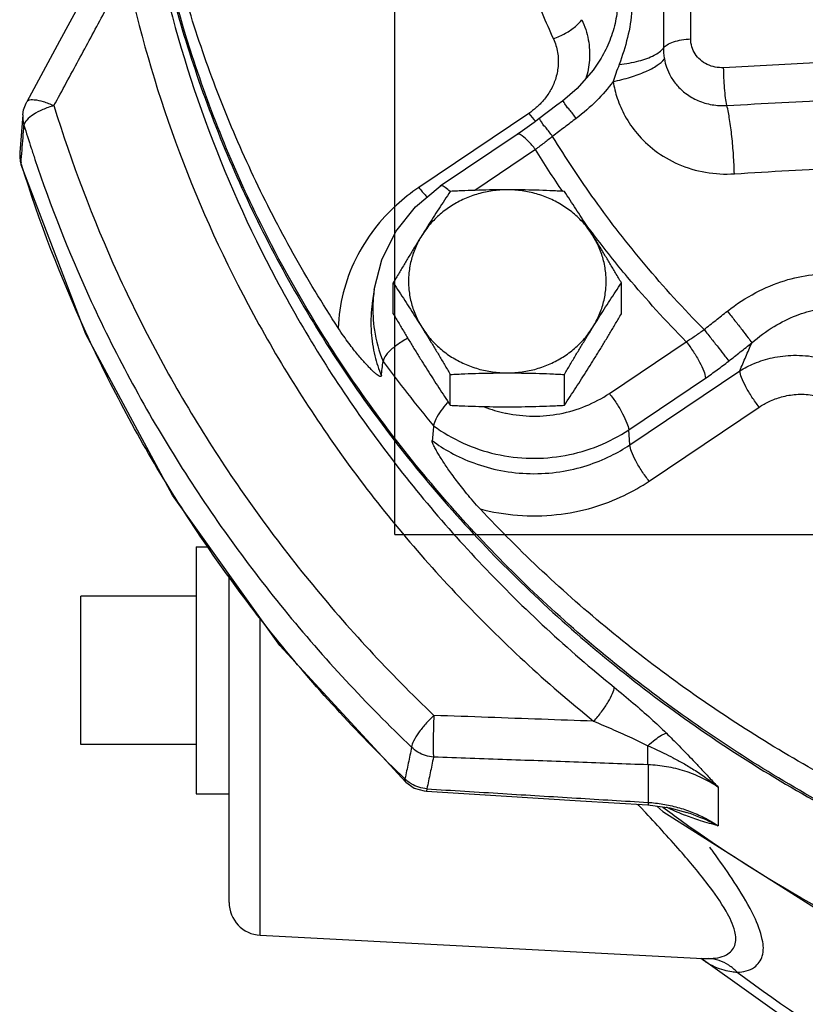
# Model space of a CAD drawing. Units: inches. Extents: x -57 to 53, y -38 to 59.
# Drawn here: x -1 to 2, y -2 to 2 of the extents above; entities that cross this region are included whole.
import ezdxf

# ---------------------------------------------------------------- set-up
doc = ezdxf.new("R2010")
doc.units = ezdxf.units.IN
doc.header["$LTSCALE"] = 1.21
doc.header["$MEASUREMENT"] = 0
doc.layers.get('0').update_dxf_attribs({"linetype": 'CONTINUOUS'})
doc.layers.add('02___PRT_ALL_AXES', color=7, linetype='CONTINUOUS')
doc.layers.add('MACHINE', color=7, linetype='CONTINUOUS')

msp = doc.modelspace()

# ---------------------------------------------------------------- linework, layer by layer
at = {"color": 7, "linetype": 'Continuous'}
for p, q in [((0, 0), (0, 17)), ((1.1228, 1.8826), (1.1228, 5.3596)), ((2.7481, 1.8523), (1.2478, 1.7733)), ((0.7777, 1.8014), (0.7776, 1.8012)), ((-1.4122, 1.5939), (-1.4235, 1.4513)), ((0.5084, 1.5996), (0.0908, 1.3184)), ((0.4637, 1.5195), (0.172, 1.323)), ((0.5335, 1.4626), (0.3029, 1.3073)), ((-1.4218, 1.4185), (-1.4184, 1.4045)), ((-1.4184, 1.4045), (-1.4189, 1.412)), ((-0.0785, 0.9302), (-0.0857, 0.8791)), ((0.814, 0.5359), (1.1057, 0.7325)), ((0.8916, 0.3408), (1.3092, 0.6221)), ((0.8873, 0.3979), (1.1791, 0.5944)), ((0.965, 0.2028), (1.3825, 0.4841)), ((0.8916, 0.3408), (0.8873, 0.3979)), ((0, 0), (22, 0)), ((-0.6293, -1.3971), (-0.6293, -0.1515)), ((-1.1918, -0.797), (-1.1918, -0.2345)), ((-0.5108, -1.5219), (-0.5108, -0.3175)), ((0.9607, -0.8746), (0.9607, -1.0172)), ((0.0414, -0.9403), (0.0382, -0.9281)), ((0.0414, -0.9403), (0.0737, -0.9627)), ((0.1215, -0.9659), (0.1203, -0.9749)), ((1.227, -0.9594), (1.227, -1.1063)), ((0.1203, -0.9749), (0.1203, -0.9749)), ((0.9598, -1.0263), (1.0435, -1.0377)), ((0.9936, -1.0311), (1.0176, -1.0518)), ((1.0435, -1.0377), (1.1078, -1.0556)), ((1.1079, -1.0556), (1.1078, -1.0556)), ((-0.5108, -1.5219), (1.1694, -1.61))]:
    msp.add_line(p, q, dxfattribs=at)
for points in [[(-1.0273, 2.3273), (-1.1397, 2.1199), (-1.2731, 1.8734), (-1.3975, 1.6434)], [(0.7777, 1.8014), (0.7523, 1.7635), (0.6918, 1.6944), (0.6359, 1.6465)], [(0.6359, 1.6465), (0.6146, 1.6304), (0.5465, 1.5788)], [(-1.4122, 1.5937), (-1.4091, 1.6134), (-1.3999, 1.6388), (-1.3975, 1.6434)], [(0.5465, 1.5788), (0.5287, 1.5654), (0.4838, 1.5332), (0.4637, 1.5195)], [(-1.4235, 1.4513), (-1.4238, 1.4349), (-1.4218, 1.4185)], [(0.0414, -0.9403), (-0.4371, -0.4208), (-0.8438, 0.149), (-1.1725, 0.7605), (-1.4184, 1.4045)], [(-0.0785, 0.9302), (-0.0497, 1.0441), (0.0031, 1.1505), (0.078, 1.2448), (0.172, 1.323)], [(0.0737, -0.9627), (0.111, -0.974), (0.1203, -0.9749)], [(0.1203, -0.9749), (0.4032, -0.9924), (0.705, -1.0109), (0.9598, -1.0263)], [(1.0176, -1.0518), (1.6822, -1.4737), (2.4069, -1.7985), (3.176, -2.0191), (3.9717, -2.1304), (4.7762, -2.13), (5.5715, -2.0179), (6.3398, -1.7966), (7.0635, -1.4714)], [(1.1626, -1.6096), (1.7234, -2.0095), (2.3359, -2.3263), (2.9904, -2.5574), (3.1789, -2.606)]]:
    msp.add_lwpolyline(points, dxfattribs=at)
msp.add_arc((-0.5043, -1.3971), 0.125, 180, 267, dxfattribs=at)
for points, start_tangent, end_tangent in [([(-0.2153, 0.785), (-0.3859, 1.0679), (-0.5363, 1.3605), (-0.6658, 1.6615), (-0.7738, 1.9698), (-0.8599, 2.2839), (-0.9237, 2.6026), (-0.965, 2.9244)], (-0.545232, 0.838285), (-0.092216, 0.995739)), ([(-0.2696, 0.7527), (-0.5105, 1.1836), (-0.7758, 1.8391), (-0.9392, 2.5227), (-0.9807, 2.8595)], (-0.53146, 0.847083), (-0.085776, 0.996314)), ([(0.3917, 2.4817), (0.4192, 2.3796), (0.4497, 2.2784), (0.4832, 2.1781), (0.5197, 2.0787), (0.5592, 1.9802), (0.6017, 1.8826)], (0.245846, -0.969309), (0.412361, -0.911021)), ([(-0.9025, 2.2063), (-0.7203, 1.5733), (-0.4505, 0.9685), (-0.0974, 0.4016), (0.3328, -0.1175), (0.8323, -0.5796)], (0.208314, -0.978062), (0.776738, -0.629824)), ([(0.8813, 2.1868), (0.8985, 2.0955), (0.8998, 1.9925), (0.8828, 1.8877), (0.8513, 1.7858)], (0.259198, -0.965824), (-0.348472, -0.937319)), ([(1.0218, 2.2047), (1.0201, 2.1233), (1.0192, 2.0408), (1.0191, 1.9512), (1.0191, 1.8479)], (-0.02439, -0.999703), (-0.001714, -0.999999)), ([(-1.2939, 1.6291), (-1.2002, 1.8024), (-1.1085, 1.9721), (-1.0187, 2.1383)], (0.475198, 0.879879), (0.475707, 0.879604)), ([(-1.0187, 2.1383), (-0.8325, 1.4913), (-0.5567, 0.8732), (-0.1959, 0.2938), (0.2438, -0.2367), (0.7543, -0.709)], (0.208314, -0.978062), (0.776738, -0.629824)), ([(0.8209, 2.1369), (0.8393, 2.0776), (0.8445, 2.0118), (0.8356, 1.9414), (0.8116, 1.8672), (0.7777, 1.8014)], (0.405126, -0.914261), (-0.518827, -0.854879)), ([(0.6017, 1.8826), (0.6473, 1.9042), (0.6855, 1.9299), (0.71, 1.9556)], (0.931932, 0.362632), (0.553345, 0.832952)), ([(0.7099, 1.9556), (0.7341, 1.8794), (0.7383, 1.8016), (0.725, 1.7321)], (0.416927, -0.90894), (-0.299461, -0.954109)), ([(0.6017, 1.8826), (0.6173, 1.8315), (0.6193, 1.7781), (0.609, 1.7288), (0.5896, 1.6857), (0.5645, 1.6499), (0.5366, 1.6215), (0.5084, 1.5996)], (0.412359, -0.911021), (-0.829374, -0.558694)), ([(1.0191, 1.8479), (1.0334, 1.8606), (1.0569, 1.8712), (1.0876, 1.8787), (1.1228, 1.8826)], (0.566895, 0.82379), (0.998617, 0.052575)), ([(1.2478, 1.7733), (1.2156, 1.7755), (1.1853, 1.7855), (1.1593, 1.8026), (1.1394, 1.8257), (1.127, 1.8531), (1.1228, 1.8826)], (-0.998628, -0.052363), (-0.000323, 1)), ([(0.8513, 1.7858), (0.9265, 1.7991), (0.9846, 1.8207), (1.0191, 1.848)], (0.994332, 0.106317), (0.587008, 0.809581)), ([(1.0191, 1.848), (1.0201, 1.8272), (1.0228, 1.8067)], (-0.003169, -0.999995), (0.17677, -0.984252)), ([(0.8282, 1.7205), (0.8945, 1.7375), (0.9519, 1.7587), (0.9958, 1.7824), (1.0228, 1.8067)], (0.97872, 0.205201), (0.593658, 0.804717)), ([(1.0228, 1.8067), (1.0312, 1.7748), (1.0464, 1.7411), (1.0703, 1.707), (1.1048, 1.6748), (1.1503, 1.6485), (1.2037, 1.6327), (1.2601, 1.6296)], (0.176766, -0.984253), (0.998226, 0.059544)), ([(0.8513, 1.7858), (0.8386, 1.7512), (0.8282, 1.7205)], (-0.349919, -0.93678), (-0.306609, -0.951836)), ([(1.2601, 1.6296), (1.2551, 1.659), (1.2512, 1.6953), (1.2487, 1.7347), (1.2478, 1.7733)], (-0.208097, 0.978108), (0, 1)), ([(0.8282, 1.7205), (0.7656, 1.648), (0.6883, 1.5806)], (-0.598745, -0.80094), (-0.797465, -0.603365)), ([(0.8282, 1.7205), (0.8441, 1.6572), (0.8733, 1.5904), (0.9196, 1.5228), (0.9867, 1.459), (1.0754, 1.407), (1.1795, 1.3759), (1.2884, 1.3702)], (0.166464, -0.986048), (0.997981, 0.063512)), ([(1.2601, 1.6296), (1.6779, 1.6522), (2.0614, 1.6711), (2.4203, 1.6874), (2.762, 1.7018)], (0.998414, 0.05629), (0.999159, 0.040992)), ([(-1.3969, 1.6435), (-1.3916, 1.6489), (-1.3692, 1.6518), (-1.335, 1.6448), (-1.2939, 1.6291)], (0.534325, 0.845279), (0.909224, -0.416306)), ([(0.6883, 1.5806), (0.6636, 1.6125), (0.6456, 1.6354), (0.6365, 1.6465)], (-0.608022, 0.79392), (-0.047308, -0.99888)), ([(-1.2939, 1.6291), (-1.3365, 1.6139), (-1.3726, 1.5947)], (-0.962176, -0.272428), (-0.840123, -0.542395)), ([(-1.2939, 1.6291), (-1.0524, 0.9922), (-0.7281, 0.3879), (-0.3258, -0.1747), (0.1483, -0.687)], (0.292275, -0.956334), (0.723502, -0.690322)), ([(1.2884, 1.3702), (1.2852, 1.4416), (1.279, 1.5125), (1.2704, 1.577), (1.2601, 1.6296)], (-0.024011, 0.999712), (-0.234136, 0.972204)), ([(-1.4122, 1.5937), (-1.4124, 1.5825), (-1.4077, 1.5548)], (-0.077798, -0.996969), (0.300529, -0.953773)), ([(-1.3974, 1.5741), (-1.4077, 1.5548)], (-0.659882, -0.75137), (-0.128919, -0.991655)), ([(-1.3726, 1.5947), (-1.3974, 1.5741)], (-0.840123, -0.542395), (-0.659882, -0.75137)), ([(0.5084, 1.5996), (0.5342, 1.5696)], (0.616793, -0.787126), (0.700414, -0.713737)), ([(0.5985, 1.5125), (0.5739, 1.5445), (0.5559, 1.5674), (0.547, 1.5788)], (-0.607663, 0.794195), (-0.039528, -0.999218)), ([(0.6883, 1.5806), (0.6433, 1.5465), (0.5985, 1.5125)], (-0.797487, -0.603336), (-0.796619, -0.604481)), ([(-1.4152, 1.4596), (-1.4114, 1.5072), (-1.4077, 1.5548)], (0.078528, 0.996912), (0.078679, 0.9969)), ([(-1.4077, 1.5548), (-1.3803, 1.468)], (0.292275, -0.956334), (0.308812, -0.951123)), ([(0.5335, 1.4626), (0.5063, 1.4941), (0.4829, 1.5143), (0.4668, 1.5206), (0.4641, 1.519)], (-0.616793, 0.787126), (-0.765905, -0.642954)), ([(0.5985, 1.5125), (0.5823, 1.4996), (0.5661, 1.487), (0.5498, 1.4747), (0.5335, 1.4626)], (-0.777066, -0.629419), (-0.809014, -0.58779)), ([(1.1735, 0.7787), (0.9495, 1.0246), (0.7584, 1.2709), (0.5985, 1.5125)], (-0.70267, 0.711516), (-0.521212, 0.853427)), ([(-1.4189, 1.412), (-1.4152, 1.4596)], (0.078453, 0.996918), (0.078528, 0.996912)), ([(-1.3803, 1.468), (-1.366, 1.4246)], (0.308812, -0.951123), (0.317045, -0.948411)), ([(0.6372, 1.3024), (0.5335, 1.4626)], (-0.563147, 0.826357), (-0.523551, 0.851994)), ([(-1.4235, 1.4513), (-1.4238, 1.4398), (-1.4238, 1.4393)], (-0.079442, -0.996839), (0.040264, -0.999189)), ([(-1.4238, 1.4393), (-1.4189, 1.412)], (0.040264, -0.999189), (0.304976, -0.95236)), ([(-1.366, 1.4246), (-1.1614, 0.9052), (-0.8305, 0.2887), (-0.4202, -0.2852), (0.0635, -0.8077)], (0.317045, -0.948411), (0.723502, -0.690322)), ([(1.2884, 1.3702), (1.7009, 1.3935), (2.0802, 1.4097), (2.4358, 1.4207), (2.7749, 1.428)], (0.997967, 0.063737), (0.999838, 0.017977)), ([(-1.4168, 1.4051), (-1.4189, 1.412)], (-0.29675, 0.954955), (-0.295446, 0.95536)), ([(0.0382, -0.9281), (-0.4394, -0.4096), (-0.8453, 0.159), (-1.1734, 0.7692), (-1.4168, 1.4051)], (-0.72135, 0.692571), (-0.29675, 0.954955)), ([(0.0908, 1.3184), (0.0056, 1.2513), (-0.0775, 1.1609), (-0.1484, 1.0472), (-0.1961, 0.9181), (-0.2153, 0.785)], (-0.829372, -0.558697), (-0.038268, -0.999268)), ([(0.0908, 1.3184), (0.118, 1.2869), (0.123, 1.2822)], (0.616793, -0.787126), (0.730221, -0.683211)), ([(0.2094, 1.3026), (0.1912, 1.3178), (0.1751, 1.3241), (0.1724, 1.3225)], (-0.731287, 0.68207), (-0.765862, -0.643005)), ([(0.7551, 1.1384), (0.711, 1.1978)], (-0.603309, 0.797508), (-0.588815, 0.808268)), ([(0.8834, 0.9773), (0.7551, 1.1384)], (-0.642328, 0.76643), (-0.603309, 0.797508)), ([(1.1057, 0.7325), (0.8834, 0.9773)], (-0.700778, 0.713379), (-0.642328, 0.76643)), ([(1.2619, 0.8486), (1.3696, 0.9188), (1.4785, 0.9643), (1.5834, 0.987), (1.682, 0.9899), (1.774, 0.9749), (1.8573, 0.9433), (1.9284, 0.8979)], (0.784647, 0.619943), (0.782846, -0.622215)), ([(-0.0819, 0.8993), (-0.0832, 0.8796)], (-0.081074, -0.996708), (-0.043549, -0.999051)), ([(-0.0785, 0.9302), (-0.0819, 0.8993)], (-0.139869, -0.99017), (-0.081074, -0.996708)), ([(-0.0857, 0.8791), (-0.0872, 0.8675), (-0.0896, 0.7679), (-0.0758, 0.6788), (-0.0513, 0.6029)], (-0.139366, -0.990241), (0.375965, -0.926634)), ([(-0.0832, 0.8796), (-0.0776, 0.7766), (-0.0448, 0.6578)], (-0.043549, -0.999051), (0.374583, -0.927193)), ([(1.3547, 0.7283), (1.4393, 0.7903), (1.5238, 0.8321), (1.6047, 0.8557), (1.6803, 0.863), (1.7503, 0.8557), (1.8134, 0.8347), (1.8672, 0.8017)], (0.754026, 0.656845), (0.786739, -0.617286)), ([(1.1735, 0.7787), (1.2176, 0.8136), (1.2619, 0.8486)], (0.783411, 0.621505), (0.784643, 0.619948)), ([(1.2619, 0.8486), (1.2906, 0.8124), (1.3181, 0.7772), (1.3404, 0.7478), (1.3547, 0.7283)], (0.625354, -0.780341), (0.569196, -0.822202)), ([(4.2888, -1.7214), (3.5365, -1.6615), (2.8007, -1.5043), (2.0959, -1.253), (1.4361, -0.9124), (0.8343, -0.4894), (0.3026, 0.0077), (-0.1487, 0.5691), (-0.2696, 0.7527)], (-0.9999, 0.014152), (-0.53146, 0.847083)), ([(-0.0513, 0.6029), (-0.0538, 0.5999), (-0.0596, 0.6017), (-0.0678, 0.6073), (-0.077, 0.615), (-0.0873, 0.6246), (-0.0988, 0.6361), (-0.1114, 0.6495), (-0.1252, 0.665), (-0.1403, 0.6828), (-0.1567, 0.7032), (-0.1746, 0.7266), (-0.1941, 0.7537), (-0.2153, 0.785)], (-0.117147, -0.993115), (-0.545232, 0.838285)), ([(1.1057, 0.7325), (1.1229, 0.7434), (1.1399, 0.7547), (1.1568, 0.7665), (1.1735, 0.7787)], (0.848589, 0.529053), (0.803004, 0.595973)), ([(1.1735, 0.7787), (1.2023, 0.7425), (1.2299, 0.7074), (1.2525, 0.6781), (1.2669, 0.6588)], (0.6257, -0.780064), (0.582305, -0.81297)), ([(0.0489, 0.746), (0.0258, 0.7324), (-0.0099, 0.7061), (-0.0346, 0.6799), (-0.0448, 0.6578)], (-0.881151, -0.472836), (-0.117202, -0.993108)), ([(1.1057, 0.7325), (1.1329, 0.6944), (1.1563, 0.6551), (1.1724, 0.6201), (1.1791, 0.5944)], (0.616793, -0.787126), (0.074217, -0.997242)), ([(1.2669, 0.6588), (1.3107, 0.6935), (1.3547, 0.7283)], (0.783411, 0.621505), (0.784643, 0.619948)), ([(1.3092, 0.6221), (1.3319, 0.6751), (1.3547, 0.7283)], (0.393742, 0.919221), (0.393773, 0.919208)), ([(1.3092, 0.6221), (1.3641, 0.65), (1.4325, 0.6714), (1.5134, 0.6809), (1.6034, 0.673), (1.6959, 0.6432), (1.7783, 0.5922)], (0.851991, 0.523557), (0.777359, -0.629057)), ([(-0.0513, 0.6029), (-0.0481, 0.6304), (-0.0448, 0.6578)], (0.117147, 0.993115), (0.117202, 0.993108)), ([(-0.0448, 0.6578), (0.0479, 0.5356), (0.1469, 0.4131)], (0.591905, -0.806008), (0.640971, -0.767565)), ([(1.1791, 0.5944), (1.2013, 0.6098), (1.2233, 0.6255), (1.2452, 0.6419), (1.2669, 0.6588)], (0.829372, 0.558697), (0.783411, 0.621504)), ([(1.3825, 0.4841), (1.3553, 0.5221), (1.332, 0.5615), (1.3158, 0.5964), (1.3092, 0.6221)], (-0.616793, 0.787126), (-0.074217, 0.997242)), ([(0.4192, 0.4611), (0.4219, 0.4606), (0.5241, 0.4498), (0.6266, 0.4591), (0.7247, 0.4883), (0.814, 0.5359)], (0.978237, -0.207492), (0.829372, 0.558697)), ([(0.814, 0.5359), (0.8412, 0.4979), (0.8645, 0.4585), (0.8807, 0.4236), (0.8873, 0.3979)], (0.616793, -0.787126), (0.074217, -0.997242)), ([(1.3825, 0.4841), (1.4204, 0.5055), (1.4674, 0.5229), (1.5227, 0.5322), (1.584, 0.5297), (1.6466, 0.5118), (1.7016, 0.4789)], (0.829358, 0.558718), (0.781111, -0.624392)), ([(0.1984, 0.5005), (0.1748, 0.4704), (0.1551, 0.4378), (0.1469, 0.4131)], (-0.6494, -0.760447), (-0.091502, -0.995805)), ([(0.2015, 0.5042), (0.1984, 0.5005)], (-0.656831, -0.754038), (-0.6494, -0.760447)), ([(0.3392, 0.485), (0.4192, 0.4611)], (0.931555, -0.3636), (0.978237, -0.207492)), ([(0.1469, 0.4131), (0.1443, 0.3849), (0.1417, 0.3567)], (-0.091502, -0.995805), (-0.091555, -0.9958)), ([(0.1469, 0.4131), (0.2587, 0.3475), (0.3831, 0.3057), (0.5144, 0.2898), (0.6462, 0.3004), (0.7725, 0.337), (0.8873, 0.3979)], (0.804442, -0.594031), (0.829372, 0.558697)), ([(0.3233, 0.0977), (0.2969, 0.127), (0.2733, 0.155), (0.2523, 0.1812), (0.2335, 0.2059), (0.2166, 0.2288), (0.2015, 0.2502), (0.1881, 0.2701), (0.176, 0.2885), (0.1654, 0.3056), (0.1562, 0.3214), (0.1483, 0.3364), (0.1432, 0.3486), (0.1417, 0.3567)], (-0.682779, 0.730625), (0.091555, 0.9958)), ([(0.1417, 0.3567), (0.212, 0.3116), (0.2991, 0.2719), (0.4019, 0.2432), (0.5139, 0.2314), (0.6263, 0.2385), (0.7304, 0.2628), (0.8193, 0.2988), (0.8916, 0.3408)], (0.80362, -0.595143), (0.829372, 0.558697)), ([(0.965, 0.2028), (0.9377, 0.2408), (0.9144, 0.2802), (0.8982, 0.3151), (0.8916, 0.3408)], (-0.616793, 0.787126), (-0.074217, 0.997242)), ([(0.3233, 0.0977), (0.4658, 0.0735), (0.613, 0.0756), (0.7515, 0.103), (0.8699, 0.1483), (0.965, 0.2028)], (0.966568, -0.256409), (0.829372, 0.558697)), ([(2.2861, -1.2245), (1.9687, -1.0887), (1.6615, -0.9339), (1.3659, -0.7609), (1.0831, -0.5704), (0.8143, -0.3632), (0.5607, -0.1402), (0.3233, 0.0977)], (-0.931084, 0.364804), (-0.682779, 0.730625)), ([(0.7543, -0.709), (0.7845, -0.6728), (0.8097, -0.6358), (0.8265, -0.6032), (0.8323, -0.5796)], (0.67603, 0.736874), (-0.000018, 1)), ([(0.8323, -0.5796), (0.9048, -0.64), (0.9715, -0.699), (1.0304, -0.7544)], (0.776548, -0.630059), (0.712897, -0.701268)), ([(0.1483, -0.687), (0.1166, -0.7196), (0.0896, -0.7535), (0.0711, -0.7843), (0.0635, -0.8077)], (-0.732869, -0.680369), (-0.091627, -0.995793)), ([(0.1483, -0.687), (0.1463, -0.734), (0.1452, -0.7803), (0.1453, -0.8193), (0.1465, -0.8453)], (-0.054123, -0.998534), (0.094106, -0.995562)), ([(0.7543, -0.709), (0.5565, -0.7018), (0.3545, -0.6944), (0.1483, -0.687)], (-0.999317, 0.036964), (-0.999362, 0.035729)), ([(0.7543, -0.709), (0.8299, -0.7414), (0.8991, -0.7726), (0.96, -0.8021)], (0.923254, -0.384191), (0.893412, -0.449238)), ([(0.96, -0.8021), (0.988, -0.7787), (1.0123, -0.7622), (1.0304, -0.7544)], (0.741765, 0.67066), (0.977487, 0.210997)), ([(1.0304, -0.7544), (1.0541, -0.7779), (1.0788, -0.8029), (1.1046, -0.8295), (1.1321, -0.8582), (1.1613, -0.8892), (1.1928, -0.9228), (1.227, -0.9594)], (0.713722, -0.700429), (0.683641, -0.729818)), ([(0.0635, -0.8077), (0.0508, -0.868), (0.0382, -0.9281)], (-0.205821, -0.97859), (-0.205134, -0.978734)), ([(0.1465, -0.8453), (0.1159, -0.8393), (0.0876, -0.8265), (0.0635, -0.8077)], (-0.997397, 0.072099), (-0.712273, 0.701902)), ([(0.9607, -0.8746), (0.9599, -0.8573), (0.9597, -0.8325), (0.96, -0.8021)], (-0.082322, 0.996606), (0.018968, 0.99982)), ([(0.96, -0.8021), (0.9893, -0.8151), (1.0211, -0.83), (1.0557, -0.8475), (1.0936, -0.8682), (1.1349, -0.8931), (1.1795, -0.9231), (1.227, -0.9594)], (0.917429, -0.3979), (0.775409, -0.631459)), ([(0.1465, -0.8453), (0.134, -0.9056), (0.1215, -0.9659)], (-0.203281, -0.97912), (-0.202623, -0.979257)), ([(0.9607, -0.8746), (0.6967, -0.8649), (0.4255, -0.8552), (0.1465, -0.8453)], (-0.999319, 0.036896), (-0.99938, 0.035207)), ([(1.227, -0.9594), (1.1661, -0.9247), (1.1004, -0.8986), (1.0314, -0.8818), (0.9607, -0.8746)], (-0.831324, 0.555788), (-0.999422, 0.034004)), ([(0.0456, -0.9349), (0.0382, -0.9281)], (-0.762355, 0.647159), (-0.705987, 0.708225)), ([(0.0907, -0.9599), (0.0622, -0.9469), (0.0456, -0.9349)], (-0.952739, 0.303792), (-0.762355, 0.647159)), ([(0.1215, -0.9659), (0.0907, -0.9599)], (-0.996382, 0.08499), (-0.952739, 0.303792)), ([(0.1215, -0.9659), (0.4093, -0.9837), (0.6888, -1.0008), (0.9607, -1.0172)], (0.998084, -0.06188), (0.998189, -0.060153)), ([(0.9406, -1.0442), (0.9217, -1.0239)], (-0.680267, 0.732964), (-0.681496, 0.731822)), ([(0.9437, -1.0476), (0.9406, -1.0442)], (-0.680049, 0.733166), (-0.680267, 0.732964)), ([(0.9607, -1.0172), (0.9601, -1.0259)], (-0.082984, -0.996551), (-0.799221, 0.601037)), ([(0.9607, -1.0172), (1.0174, -1.0238), (1.0731, -1.0361)], (0.998009, -0.063074), (0.963717, -0.266925)), ([(1.0865, -1.0875), (1.0173, -1.0372)], (-0.813224, 0.58195), (-0.803782, 0.594924)), ([(1.0954, -1.0641), (1.0304, -1.0355)], (-0.930668, 0.365864), (-0.898134, 0.439723)), ([(1.0731, -1.0361), (1.1272, -1.0542)], (0.963717, -0.266925), (0.930458, -0.3664)), ([(1.1909, -1.6103), (1.2587, -1.5959), (1.2899, -1.5607), (1.2899, -1.5075), (1.2574, -1.431), (1.1882, -1.3289), (1.083, -1.2014), (0.9437, -1.0476)], (0.999768, 0.021525), (-0.680049, 0.733166)), ([(1.1037, -1.0673), (1.0954, -1.0641)], (-0.934203, 0.356741), (-0.930668, 0.365864)), ([(1.227, -1.1063), (1.1603, -1.087), (1.1037, -1.0673)], (-0.965426, 0.260679), (-0.934203, 0.356741)), ([(1.227, -1.1064), (1.1334, -1.0648), (1.1079, -1.0556)], (-0.886036, 0.463616), (-0.94566, 0.325158)), ([(1.1272, -1.0542), (1.1787, -1.0777), (1.227, -1.1063)], (0.930458, -0.3664), (0.831323, -0.55579)), ([(7.655, -1.0875), (7.1685, -1.3977), (6.5169, -1.7115), (5.824, -1.9404), (5.1046, -2.0794), (4.3708, -2.126), (3.637, -2.0794), (2.9173, -1.9404), (2.2245, -1.7115), (1.5725, -1.3974), (1.0865, -1.0875)], (-0.813221, -0.581955), (-0.813224, 0.58195)), ([(1.2067, -1.2028), (1.1953, -1.1873)], (-0.590214, 0.807247), (-0.593664, 0.804713)), ([(1.2273, -1.2312), (1.2067, -1.2028)], (-0.58251, 0.812823), (-0.590214, 0.807247)), ([(1.2992, -1.6624), (1.3644, -1.6431), (1.3945, -1.6009), (1.3946, -1.5387), (1.3633, -1.4502), (1.2967, -1.333), (1.2273, -1.2312)], (0.997941, 0.064146), (-0.58251, 0.812823)), ([(1.1617, -1.61), (1.1793, -1.6223)], (0.799762, -0.600317), (0.839371, -0.543559)), ([(1.1694, -1.61), (1.1801, -1.6103)], (0.99863, -0.052335), (0.999893, -0.014626)), ([(1.1793, -1.6223), (1.2149, -1.6418), (1.2482, -1.6538), (1.2785, -1.6602)], (0.839371, -0.543559), (0.989592, -0.143899)), ([(1.1801, -1.6103), (1.1909, -1.6103)], (0.999893, -0.014626), (0.99977, 0.021468)), ([(1.2992, -1.6624), (1.2671, -1.6359), (1.2304, -1.6182), (1.1909, -1.6103)], (-0.690268, 0.723554), (-0.997593, 0.069344)), ([(1.2785, -1.6602), (1.2888, -1.6615), (1.2992, -1.6624)], (0.989593, -0.143895), (0.99792, -0.064462)), ([(1.2992, -1.6624), (1.8422, -2.0169), (2.4321, -2.2996), (3.058, -2.5054), (3.7082, -2.6305), (4.3707, -2.6724)], (0.79913, -0.601158), (1, 0))]:
    msp.add_spline(points, degree=3, dxfattribs=dict(at, start_tangent=start_tangent, end_tangent=end_tangent))
at = {"layer": '02___PRT_ALL_AXES', "color": 7, "linetype": 'Continuous'}
for p, q in [((-0.0063, 0.8387), (-0.0063, 0.9559)), ((0.8598, 0.8387), (0.8598, 0.9559)), ((0.2102, 0.491), (0.2102, 0.6082)), ((0.6433, 0.491), (0.6433, 0.6082)), ((-0.7543, -0.047), (-0.7543, -0.9845)), ((-0.7543, -0.047), (-0.7039, -0.047)), ((-0.7543, -0.2345), (-1.1918, -0.2345)), ((-0.7543, -0.797), (-1.1918, -0.797)), ((-0.7543, -0.9845), (-0.6293, -0.9845))]:
    msp.add_line(p, q, dxfattribs=at)
for points, start_tangent, end_tangent in [([(0.4268, 1.3094), (0.3709, 1.3055), (0.3162, 1.2939), (0.264, 1.2749), (0.2155, 1.249), (0.1717, 1.2166), (0.1336, 1.1785), (0.102, 1.1355)], (-1, 0), (-0.52859, -0.848878)), ([(0.4268, 1.3094), (0.3724, 1.309), (0.3185, 1.3078), (0.2649, 1.306), (0.2102, 1.3036)], (-1, 0), (-0.998743, -0.050125)), ([(0.6433, 1.3036), (0.5884, 1.306), (0.5347, 1.3079), (0.4809, 1.309), (0.4268, 1.3094)], (-0.998743, 0.050125), (-1, 0)), ([(0.7515, 1.1355), (0.7199, 1.1785), (0.6818, 1.2166), (0.638, 1.249), (0.5895, 1.2749), (0.5373, 1.2939), (0.4827, 1.3055), (0.4268, 1.3094)], (-0.52859, 0.848878), (-1, 0)), ([(0.2102, 1.3036), (0.1881, 1.27), (0.1665, 1.2369), (0.145, 1.2037), (0.1236, 1.1699), (0.102, 1.1355)], (-0.553281, -0.832995), (-0.52859, -0.848878)), ([(0.7515, 1.1355), (0.73, 1.1699), (0.7085, 1.2037), (0.687, 1.237), (0.6654, 1.27), (0.6433, 1.3036)], (-0.52859, 0.848878), (-0.553281, 0.832995)), ([(0.102, 1.1355), (0.0804, 1.1007), (0.0589, 1.0654), (0.0375, 1.0298), (0.0159, 0.9935), (-0.0063, 0.9559)], (-0.52859, -0.848878), (-0.505626, -0.862753)), ([(0.102, 1.1355), (0.0777, 1.0887), (0.0612, 1.0391), (0.0528, 0.9877), (0.0528, 0.9357), (0.0612, 0.8843), (0.0777, 0.8347), (0.102, 0.7878)], (-0.52859, -0.848878), (0.52859, -0.848878)), ([(0.8598, 0.9559), (0.8376, 0.9935), (0.816, 1.0298), (0.7946, 1.0654), (0.7731, 1.1007), (0.7515, 1.1355)], (-0.505626, 0.862753), (-0.52859, 0.848878)), ([(0.7515, 0.7878), (0.7758, 0.8347), (0.7924, 0.8843), (0.8007, 0.9357), (0.8007, 0.9877), (0.7924, 1.0391), (0.7758, 1.0887), (0.7515, 1.1355)], (0.52859, 0.848878), (-0.52859, 0.848878)), ([(-0.0063, 0.9559), (0.0159, 0.9223), (0.0375, 0.8893), (0.0589, 0.856), (0.0804, 0.8222), (0.102, 0.7878)], (0.553281, -0.832995), (0.52859, -0.848878)), ([(0.7515, 0.7878), (0.7731, 0.8222), (0.7946, 0.856), (0.816, 0.8893), (0.8376, 0.9223), (0.8598, 0.9559)], (0.52859, 0.848878), (0.553281, 0.832995)), ([(-0.0063, 0.8387), (0.0159, 0.8011), (0.0375, 0.7648), (0.0589, 0.7292), (0.0804, 0.6939), (0.102, 0.6591)], (0.505626, -0.862753), (0.52859, -0.848878)), ([(0.7515, 0.6591), (0.7731, 0.6939), (0.7946, 0.7292), (0.816, 0.7648), (0.8376, 0.8011), (0.8598, 0.8387)], (0.52859, 0.848878), (0.505626, 0.862753)), ([(0.102, 0.7878), (0.1336, 0.7449), (0.1717, 0.7068), (0.2155, 0.6744), (0.264, 0.6484), (0.3162, 0.6294), (0.3709, 0.6179), (0.4268, 0.614)], (0.52859, -0.848878), (1, 0)), ([(0.102, 0.7878), (0.1236, 0.753), (0.1451, 0.7177), (0.1665, 0.6821), (0.1881, 0.6458), (0.2102, 0.6082)], (0.52859, -0.848878), (0.505626, -0.862753)), ([(0.4268, 0.614), (0.4827, 0.6179), (0.5373, 0.6294), (0.5895, 0.6484), (0.638, 0.6744), (0.6818, 0.7068), (0.7199, 0.7449), (0.7515, 0.7878)], (1, 0), (0.52859, 0.848878)), ([(0.6433, 0.6082), (0.6654, 0.6458), (0.687, 0.6821), (0.7085, 0.7177), (0.73, 0.753), (0.7515, 0.7878)], (0.505626, 0.862753), (0.52859, 0.848878)), ([(0.102, 0.6591), (0.1236, 0.6247), (0.1451, 0.5909), (0.1665, 0.5576), (0.1881, 0.5246), (0.2102, 0.491)], (0.52859, -0.848878), (0.553281, -0.832995)), ([(0.6433, 0.491), (0.6654, 0.5246), (0.687, 0.5577), (0.7085, 0.5909), (0.73, 0.6247), (0.7515, 0.6591)], (0.553281, 0.832995), (0.52859, 0.848878)), ([(0.2102, 0.6082), (0.2651, 0.6106), (0.3188, 0.6125), (0.3726, 0.6136), (0.4268, 0.614)], (0.998743, 0.050125), (1, 0)), ([(0.4268, 0.614), (0.4811, 0.6136), (0.535, 0.6125), (0.5886, 0.6106), (0.6433, 0.6082)], (1, 0), (0.998743, -0.050125)), ([(0.2102, 0.491), (0.2651, 0.4886), (0.3188, 0.4868), (0.3726, 0.4856), (0.4268, 0.4852)], (0.998743, -0.050125), (1, 0)), ([(0.4268, 0.4852), (0.4811, 0.4856), (0.535, 0.4868), (0.5886, 0.4886), (0.6433, 0.491)], (1, 0), (0.998743, 0.050125))]:
    msp.add_spline(points, degree=3, dxfattribs=dict(at, start_tangent=start_tangent, end_tangent=end_tangent))
at = {"layer": 'MACHINE', "color": 7, "linetype": 'Continuous', "start_tangent": (0.13614, -0.99069), "end_tangent": (0.999589, -0.028678)}
msp.add_spline([(-0.9612, 2.6256), (-0.9175, 2.3637), (-0.7206, 1.6579), (-0.4147, 0.9864), (-0.0065, 0.3633), (0.4954, -0.1978), (1.0802, -0.685), (1.7355, -1.088), (2.4471, -1.3979), (3.1999, -1.6084), (3.9777, -1.7147), (4.2044, -1.7256)], degree=3, dxfattribs=at)

doc.saveas('drawing.dxf')
